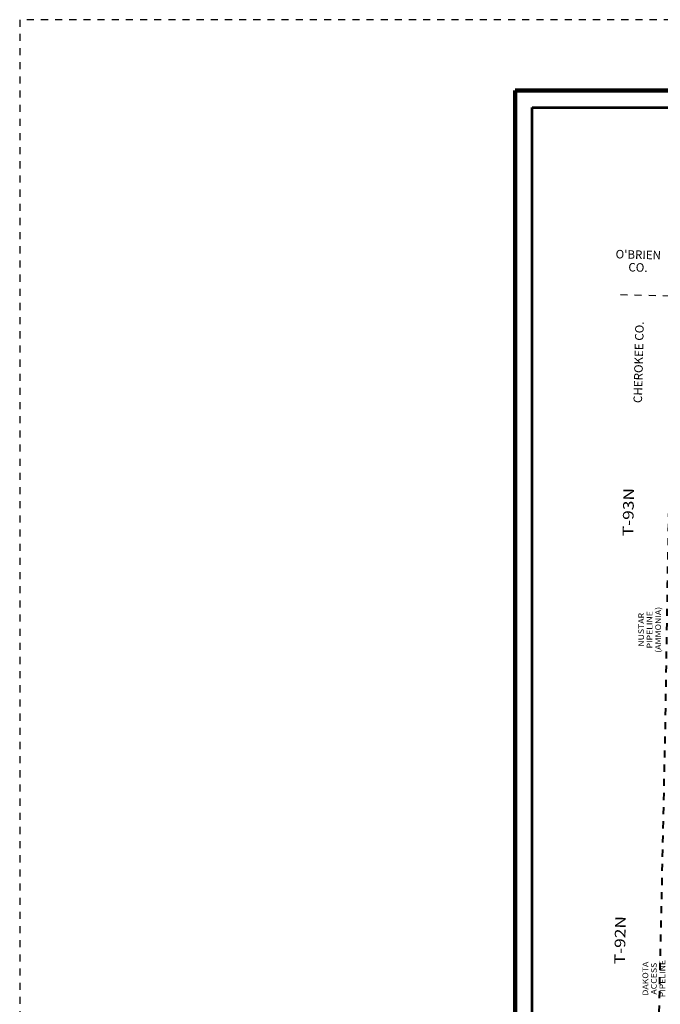
# Model space of a CAD drawing. Extents: x -105.1 to -61.1, y 33.7 to 67.7.
# Drawn here: x -105.1 to -96.1, y 53.8 to 67.7 of the extents above; entities that cross this region are included whole.
import ezdxf

# ---------------------------------------------------------------- set-up
doc = ezdxf.new("R2010")
doc.units = ezdxf.units.MI
doc.header["$MEASUREMENT"] = 0
for name, pattern in [('DGN Style 2', [0.05, 0.03, -0.02]), ('DGN Style 3', [0.07, 0.05, -0.02]), ('DGN Style 7', [0.1, 0.045, -0.02, 0.015, -0.02])]:
    doc.linetypes.add(name, pattern=pattern)
for name, color, linetype, lineweight in [('tdCoClipBndry', 7, 'Continuous', 0), ('tdCoCoBndryPart', 1, 'DGN Style 7', 30), ('tdCoCoBndryTxt', 1, 'Continuous', 0), ('tdCoFrame', 7, 'Continuous', 0), ('tdCoPipeTxt', 7, 'Continuous', 0), ('tdCoPlotFrame', 7, 'Continuous', 0), ('tdCoTwpRngTxt', 7, 'Continuous', 0)]:
    doc.layers.add(name, color=color, linetype=linetype, lineweight=lineweight)
doc.styles.add('Style-Century Gothic', font='GOTHIC.TTF')
doc.styles.add('Style-Franklin Gothic Book I 0.15000', font='txt', dxfattribs={"oblique": 8.594367})
doc.styles.add('Style-Tw Cen MT I 0.10000', font='TCM_____.TTF', dxfattribs={"oblique": 5.729578})

# ---------------------------------------------------------------- blocks, each defined once
blk = doc.blocks.new('Plot Frame 44x34')
at = {"layer": 'tdCoPlotFrame', "color": 1, "linetype": 'DGN Style 3', "lineweight": 30, "flags": 128}
blk.add_lwpolyline([(-0.125, -0.125), (-44.125, -0.125), (-44.125, -34.125), (-0.125, -34.125), (-0.125, -0.125)], close=True, dxfattribs=at)

msp = doc.modelspace()

# ---------------------------------------------------------------- linework, layer by layer
at = {"layer": 'tdCoClipBndry', "color": 1, "linetype": 'DGN Style 2', "lineweight": 40, "flags": 128}
msp.add_lwpolyline([(-72.159, 39.153), (-74.163, 39.216), (-76.167, 39.254), (-77.167, 39.283), (-79.177, 39.331), (-82.176, 39.386), (-84.213, 39.418), (-87.214, 39.479), (-90.263, 39.532), (-91.265, 39.545), (-92.263, 39.567), (-94.265, 39.635), (-96.316, 39.719), (-96.348, 39.732), (-96.374, 39.755), (-96.39, 39.785), (-96.395, 39.819), (-96.333, 42.83), (-96.318, 43.834), (-96.273, 45.758), (-96.107, 51.725), (-96.088, 52.722), (-96.076, 53.722), (-95.988, 57.766), (-95.957, 59.768), (-95.9, 62.763), (-95.876, 63.832), (-95.865, 63.874), (-95.838, 63.908), (-95.808, 63.925), (-95.774, 63.93), (-93.75, 63.89), (-90.742, 63.84), (-88.748, 63.792), (-87.748, 63.773), (-86.756, 63.742), (-85.762, 63.719), (-83.759, 63.691), (-82.787, 63.669), (-81.734, 63.651), (-78.791, 63.583), (-71.718, 63.46), (-71.684, 63.454), (-71.648, 63.43), (-71.629, 63.401), (-71.62, 63.359), (-71.684, 59.293), (-71.801, 52.259), (-71.821, 51.265), (-71.89, 49.244), (-71.982, 46.245), (-72.004, 45.243), (-72.042, 41.253), (-72.056, 39.252), (-72.063, 39.218), (-72.087, 39.181), (-72.116, 39.162), (-72.159, 39.153)], close=True, dxfattribs=at)
at = {"layer": 'tdCoCoBndryPart', "color": 1, "linetype": 'DGN Style 7', "lineweight": 30, "flags": 128}
msp.add_lwpolyline([(-96.625, 63.852), (-95.795, 63.83)], dxfattribs=at)
at = {"layer": 'tdCoFrame', "color": 7, "linetype": 'Continuous', "lineweight": 211, "flags": 128}
msp.add_lwpolyline([(-98.112, 66.733), (-62.112, 66.733), (-62.112, 34.733), (-98.112, 34.733), (-98.112, 66.733)], close=True, dxfattribs=at)
at = {"layer": 'tdCoFrame', "color": 7, "linetype": 'Continuous', "lineweight": 53, "flags": 128}
msp.add_lwpolyline([(-97.872, 66.493), (-62.352, 66.493), (-62.352, 34.973), (-97.872, 34.973), (-97.872, 66.493)], close=True, dxfattribs=at)

# ---------------------------------------------------------------- block references
at = {"layer": 'tdCoPlotFrame', "color": 1, "linetype": 'DGN Style 3', "lineweight": 30}
msp.add_blockref('Plot Frame 44x34', (-60.987, 67.858), dxfattribs=at)

# ---------------------------------------------------------------- texts
at = {"layer": 'tdCoCoBndryTxt', "color": 1, "linetype": 'Continuous', "lineweight": 0, "char_height": 0.12, "attachment_point": 8, "style": 'Style-Tw Cen MT I 0.10000'}
for s, insert, rotation, line_spacing_factor in [("\\T1.068;O'BRIEN\\PCO.", (-96.378, 64.175), 358.5387, 0.90088), ('\\T1.068;CHEROKEE CO.', (-96.307, 62.894), 88.6784, 0.6)]:
    msp.add_mtext(s, dxfattribs=dict(at, insert=insert, rotation=rotation, line_spacing_factor=line_spacing_factor))
at = {"layer": 'tdCoPipeTxt', "color": 7, "linetype": 'Continuous', "lineweight": 0, "char_height": 0.08, "attachment_point": 5, "rotation": 89.926, "line_spacing_factor": 0.9, "style": 'Style-Franklin Gothic Book I 0.15000'}
for s, insert in [('\\fFranklin Gothic Book|b1|i1|c00|p39;\\H1x;\\W1.125;\\T1.102;NUSTAR\\PPIPELINE\\P(AMMONIA) \\P', (-96.212, 59.117)), ('\\P\\fFranklin Gothic Book|b1|i1|c00|p39;\\H1x;\\W1.125;\\T1.102;DAKOTA ACCESS\\PPIPELINE', (-96.212, 54.19))]:
    msp.add_mtext(s, dxfattribs=dict(at, insert=insert))
at = {"layer": 'tdCoTwpRngTxt', "color": 7, "linetype": 'Continuous', "lineweight": 0, "char_height": 0.15, "attachment_point": 8, "line_spacing_factor": 0.6, "style": 'Style-Century Gothic'}
for s, insert, rotation in [('\\H1x;\\W1.2;\\T1.054;T-93N', (-96.438, 60.777), 88.9175), ('\\H1x;\\W1.2;\\T1.054;T-92N', (-96.555, 54.732), 88.8122)]:
    msp.add_mtext(s, dxfattribs=dict(at, insert=insert, rotation=rotation))

doc.saveas('drawing.dxf')
